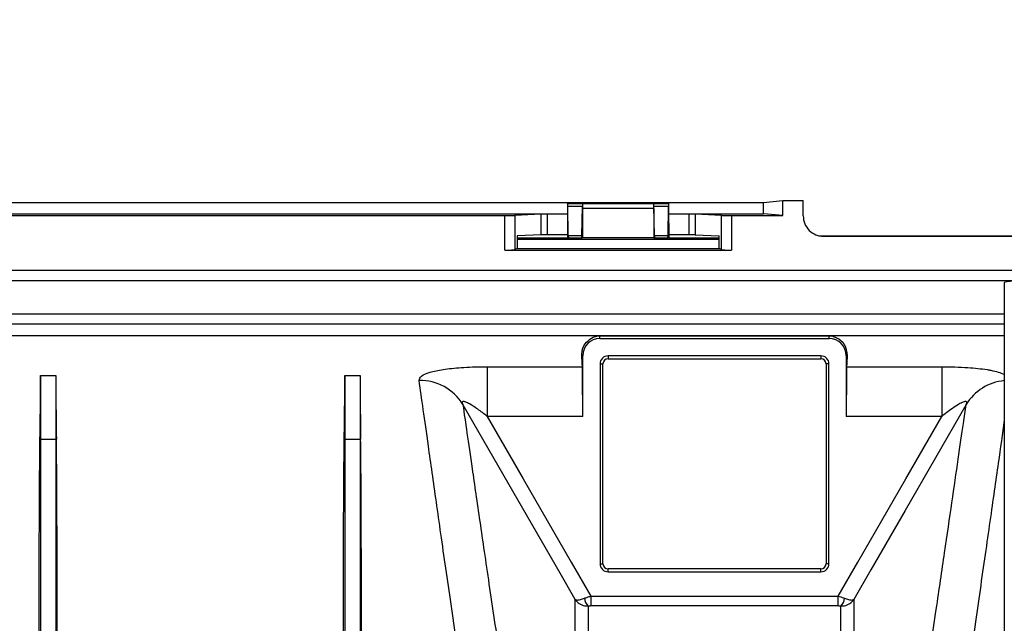
# Model space of a CAD drawing. Units: millimetres. Extents: x 150 to 4162, y 50 to 2920.
# Drawn here: x 1764 to 1861, y 1809 to 1868 of the extents above; entities that cross this region are included whole.
import ezdxf

# ---------------------------------------------------------------- set-up
doc = ezdxf.new("R2010")
doc.units = ezdxf.units.MM
doc.header["$LTSCALE"] = 10
doc.header["$PDSIZE"] = -1
doc.layers.get('0').update_dxf_attribs({"color": 1})
doc.layers.add('3004823', color=7, linetype='Continuous')
doc.layers.add('DIMENSION', color=3, linetype='Continuous')
doc.styles.add('SLDTEXTSTYLE0', font='TXT', dxfattribs={"width": 0.605})
doc.dimstyles.new('SLDDIMSTYLE2', dxfattribs={"dimtxt": 25, "dimasz": 25, "dimexe": 0, "dimexo": 0.0625, "dimgap": 6.25, "dimtad": 1, "dimrnd": 1e-09, "dimzin": 12, "dimdsep": 46, "dimtxsty": 'SLDTEXTSTYLE0', "dimsah": 1, "dimcen": 0.09, "dimadec": 0, "dimazin": 3, "dimtfac": 1, "dimtofl": 0, "dimtmove": 0, "dimatfit": 3, "dimfxl": 0, "dimfrac": 2, "dimtolj": 1, "dimtzin": 12, "dimarcsym": 0})

# ---------------------------------------------------------------- blocks, each defined once
blk = doc.blocks.new('1140515-M_002__D_8')
at = {"layer": 'Defpoints', "color": 0}
for p in [(856.436, 1965.4), (856.436, 1842.522), (2997.785, 1697.299)]:
    blk.add_point(p, dxfattribs=at)
at = {"layer": 'DIMENSION', "color": 0, "lineweight": -2}
for p, q in [((856.436, 1842.585), (856.436, 1965.4)), ((2972.785, 1965.4), (881.436, 1965.4)), ((2997.785, 1697.362), (2997.785, 1965.4))]:
    blk.add_line(p, q, dxfattribs=at)
at = {"layer": 'DIMENSION', "color": 0}
for points in [[(881.436, 1969.567), (881.436, 1961.233), (856.436, 1965.4)], [(2972.785, 1969.567), (2972.785, 1961.233), (2997.785, 1965.4)]]:
    blk.add_solid(points, dxfattribs=at)
at = {"layer": 'DIMENSION', "color": 0, "insert": (1927.111, 1996.65), "char_height": 25, "attachment_point": 2, "style": 'SLDTEXTSTYLE0'}
blk.add_mtext('\\A1;2141mm', dxfattribs=at)
blk = doc.blocks.new('1140515-M_002_Top_view')
for p, q in [((784.425, 170.608), (981.25, 170.608)), ((961.945, 170.498), (961.94, 170.503)), ((961.94, 170.503), (971.911, 170.503)), ((961.945, 170.498), (963.405, 170.498)), ((962.007, 167.358), (961.957, 170.211)), ((963.394, 170.211), (961.957, 170.211)), ((963.343, 167.358), (963.394, 170.211)), ((963.399, 170), (963.399, 167.105)), ((970.451, 170), (963.399, 170)), ((963.408, 170.5), (963.405, 170.498)), ((963.408, 170.5), (970.443, 170.5)), ((970.445, 170.498), (970.443, 170.5)), ((970.445, 170.498), (971.905, 170.498)), ((970.451, 170), (970.451, 167.105)), ((970.507, 167.358), (970.457, 170.211)), ((971.894, 170.211), (970.457, 170.211)), ((971.843, 167.358), (971.894, 170.211)), ((971.905, 170.498), (971.911, 170.503)), ((981.25, 170.608), (983.175, 170.8)), ((981.25, 169.492), (981.25, 170.608)), ((983.175, 169.3), (983.175, 170.8)), ((983.175, 170.8), (985.175, 170.8)), ((985.175, 169.268), (985.175, 170.8)), ((896.422, 169.492), (961.928, 169.492)), ((902.586, 169.3), (955.765, 169.3)), ((955.765, 165.9), (955.765, 169.3)), ((959.341, 169.435), (956.75, 169.307)), ((956.75, 169.307), (956.75, 165.972)), ((959.341, 167.418), (959.341, 169.435)), ((961.928, 169.44), (959.912, 169.44)), ((959.912, 169.44), (959.912, 167.422)), ((971.922, 169.492), (981.25, 169.492)), ((973.939, 169.44), (971.922, 169.44)), ((973.939, 167.422), (973.939, 169.44)), ((977.101, 169.307), (974.51, 169.435)), ((974.51, 169.435), (974.51, 167.418)), ((977.101, 165.972), (977.101, 169.307)), ((978.086, 169.3), (983.175, 169.3)), ((978.086, 169.3), (978.086, 165.9)), ((983.175, 169.3), (981.25, 169.492)), ((961.925, 168.518), (961.925, 167.118)), ((971.925, 168.518), (971.925, 167.118)), ((959.341, 167.418), (956.957, 167.3)), ((956.957, 167.3), (956.957, 166.075)), ((956.957, 167.118), (961.925, 167.118)), ((956.957, 167), (976.894, 167)), ((961.925, 167.422), (959.912, 167.422)), ((961.925, 167.118), (962.02, 167.071)), ((962.007, 167.358), (963.343, 167.358)), ((963.331, 167.071), (962.02, 167.071)), ((963.399, 167.105), (963.331, 167.071)), ((970.451, 167.105), (963.399, 167.105)), ((970.451, 167.105), (970.52, 167.071)), ((970.507, 167.358), (971.843, 167.358)), ((971.831, 167.071), (970.52, 167.071)), ((971.925, 167.118), (971.831, 167.071)), ((973.939, 167.422), (971.925, 167.422)), ((971.925, 167.118), (976.894, 167.118)), ((974.51, 167.418), (976.894, 167.3)), ((976.894, 166.075), (976.894, 167.3)), ((987.011, 167.3), (1018.425, 167.3)), ((987.011, 167.3), (987.186, 167.265)), ((987.186, 167.265), (1018.425, 167.265)), ((956.957, 166.075), (956.75, 165.972)), ((956.957, 166.075), (976.894, 166.075)), ((977.101, 165.972), (976.894, 166.075)), ((955.765, 165.9), (978.086, 165.9)), ((1018.425, 163.889), (784.886, 163.889)), ((1005.967, 162.889), (785.37, 162.889)), ((1005, 162.73), (1005, 27.25)), ((1005, 159.611), (786.829, 159.611)), ((1005, 158.611), (787.236, 158.611)), ((787.736, 157.487), (1005, 157.487)), ((965.125, 157.476), (987.725, 157.476)), ((965.125, 157.195), (965.125, 157.476)), ((987.725, 157.195), (987.725, 157.476)), ((965.125, 157.195), (987.725, 157.195)), ((963.431, 155.5), (963.344, 155.5)), ((963.431, 149.52), (963.431, 155.5)), ((986.925, 155.488), (965.925, 155.488)), ((965.925, 155.488), (965.925, 155.2)), ((986.925, 155.488), (986.925, 155.2)), ((989.42, 155.5), (989.42, 149.52)), ((989.42, 155.5), (989.507, 155.5)), ((954.016, 154.422), (963.396, 154.422)), ((954.016, 154.422), (954.016, 149.52)), ((965.137, 154.7), (965.137, 135)), ((965.137, 154.7), (965.425, 154.7)), ((965.425, 135), (965.425, 154.7)), ((965.925, 155.2), (986.925, 155.2)), ((987.425, 154.7), (987.425, 135)), ((987.713, 154.7), (987.425, 154.7)), ((987.713, 135), (987.713, 154.7)), ((989.455, 154.422), (998.834, 154.422)), ((998.834, 154.422), (998.834, 149.52)), ((909.975, 153.562), (909.975, 147.28)), ((909.975, 153.562), (911.475, 153.562)), ((911.475, 153.562), (911.475, 147.28)), ((939.975, 153.562), (939.975, 147.28)), ((939.975, 153.562), (941.475, 153.562)), ((941.475, 153.562), (941.475, 147.28)), ((963.431, 149.52), (954.016, 149.52)), ((998.834, 149.52), (989.42, 149.52)), ((909.975, 147.28), (909.916, 147.283)), ((909.975, 147.28), (911.475, 147.28)), ((911.475, 147.28), (911.534, 147.283)), ((939.975, 147.28), (939.916, 147.283)), ((939.975, 147.28), (941.475, 147.28)), ((941.475, 147.28), (941.534, 147.283)), ((965.137, 135), (965.425, 135)), ((987.713, 135), (987.425, 135)), ((986.925, 134.5), (965.925, 134.5)), ((965.925, 134.212), (965.925, 134.5)), ((965.925, 134.212), (986.925, 134.212)), ((986.925, 134.212), (986.925, 134.5)), ((964.22, 131.823), (964.22, 130.842)), ((964.22, 131.823), (988.631, 131.823)), ((988.631, 130.842), (988.631, 131.823)), ((988.631, 130.842), (964.22, 130.842))]:
    blk.add_line(p, q)
at = {"flags": 128}
for points in [[(962.69, 131.488), (961.192, 134.087), (955.197, 144.482), (951.612, 150.698)], [(1001.238, 150.698), (1001.207, 150.645), (995.213, 140.25), (991.842, 134.405), (990.16, 131.488)], [(954.016, 149.52), (957.559, 143.376), (962.301, 135.151), (964.22, 131.823)], [(988.631, 131.823), (990.549, 135.151), (995.291, 143.376), (998.834, 149.52)]]:
    blk.add_lwpolyline(points, dxfattribs=at)
for centre, radius, start, end in [((965.125, 155.5), 1.695, 90, 180), ((987.725, 155.5), 1.695, 0, 90), ((965.925, 154.7), 0.788, 90, 180), ((986.925, 154.7), 0.788, 0, 90), ((965.925, 154.7), 0.5, 90, 180), ((986.925, 154.7), 0.5, 0, 90), ((947.371, 148.093), 4.978, 31.56325, 90.83121), ((1005.47, 148.103), 4.964, 95.43073, 148.47706), ((965.925, 135), 0.788, 180, 270), ((965.925, 135), 0.5, 180, 270), ((986.925, 135), 0.788, 270, 0), ((986.925, 135), 0.5, 270, 0), ((964.686, 131.635), 1.066, 181.61751, 228.75551), ((988.164, 131.635), 1.066, 311.24449, 358.38249)]:
    blk.add_arc(centre, radius, start, end)
for centre, major_axis, ratio, start_param, end_param in [((961.974, 168.518), (0, 2.799), 0.017455, 0.78218, 1.570796), ((961.945, 169.498), (0, 1), 0.017455, 5.505905, 6.265732), ((963.406, 169.498), (0, 1), 0.017455, 0.017453, 0.777281), ((963.408, 170), (0, 0.5), 0.017455, 0.017453, 1.570796), ((970.443, 170), (0, 0.5), 0.017455, 4.712389, 6.265732), ((970.445, 169.498), (0, 1), 0.017455, 5.505905, 6.265732), ((971.906, 169.498), (0, 1), 0.017455, 0.017453, 0.777281), ((971.876, 168.518), (0, 2.799), 0.017455, 4.712389, 5.501006), ((955.765, 169.309), (1, 0), 0.008727, 4.712389, 6.108652), ((959.912, 169.435), (0.58, 0), 0.008727, 1.570796, 2.96706), ((973.939, 169.435), (0.58, 0), 0.008727, 0.174533, 1.570796), ((978.086, 169.309), (1, 0), 0.008727, 3.316126, 4.712389), ((987.183, 169.265), (-1.969, 0.393), 0.996044, 0.196167, 1.768485), ((959.912, 167.417), (0.58, 0), 0.008727, 1.570796, 2.96706), ((962.02, 168.071), (0, 1), 0.017455, 2.364312, 3.132866), ((963.331, 168.071), (0, 1), 0.017455, 3.150319, 3.918873), ((970.52, 168.071), (0, 1), 0.017455, 2.364312, 3.132866), ((971.831, 168.071), (0, 1), 0.017455, 3.150319, 3.918873), ((973.939, 167.417), (0.58, 0), 0.008727, 0.174533, 1.570796), ((986.833, 169.335), (-1.335, 1.628), 0.914759, 2.301744, 2.410645), ((987.008, 169.3), (-1.969, 0.393), 0.996044, 1.679697, 1.768485), ((955.765, 165.988), (1, 0), 0.087489, 4.712389, 6.108652), ((978.086, 165.988), (1, 0), 0.087489, 3.316126, 4.712389), ((1018.425, 0), (191.238, 63.081), 0.802914, 1.368053, 1.37981), ((963.125, 0), (0, 157.5), 0.008727, 6.085173, 6.123652), ((989.725, 0), (0, 157.5), 0.008727, 0.159533, 0.198013), ((963.387, 149.52), (0, 5), 0.008727, 4.712389, 6.085173), ((989.463, 149.52), (0, 5), 0.008727, 0.198013, 1.570796), ((903.785, 0), (6.035, 157.5), 0.00872, 5.921343, 6.059426), ((917.665, 0), (-6.035, 157.5), 0.00872, 0.223759, 0.361842), ((933.785, 0), (6.035, 157.5), 0.00872, 5.921343, 6.059426), ((947.665, 0), (-6.035, 157.5), 0.00872, 0.223759, 0.361842)]:
    blk.add_ellipse(centre, major_axis=major_axis, ratio=ratio, start_param=start_param, end_param=end_param)
for points, knots in [([(963.344, 155.5), (963.351, 155.679), (963.374, 156.218), (963.764, 156.881), (964.276, 157.248), (964.629, 157.385), (964.756, 157.423), (964.847, 157.444), (964.911, 157.456), (964.958, 157.463), (964.994, 157.468), (965.021, 157.471), (965.042, 157.473), (965.059, 157.474), (965.073, 157.475), (965.084, 157.475), (965.095, 157.476), (965.105, 157.476), (965.114, 157.476), (965.12, 157.476), (965.124, 157.476), (965.125, 157.476)], [0, 0, 0, 0, 0.15712, 0.472099, 0.787165, 0.857634, 0.904732, 0.936197, 0.957218, 0.971268, 0.980666, 0.98696, 0.991185, 0.99403, 0.995955, 0.997268, 0.998173, 0.999125, 0.999507, 0.999826, 1, 1, 1, 1]), ([(987.725, 157.476), (987.728, 157.476), (987.733, 157.476), (987.742, 157.476), (987.762, 157.475), (987.803, 157.473), (987.892, 157.465), (988.129, 157.423), (988.617, 157.24), (989.339, 156.708), (989.451, 155.902), (989.507, 155.5)], [0, 0, 0, 0, 0.000317, 0.000721, 0.001499, 0.004486, 0.016316, 0.063456, 0.251896, 0.626098, 1, 1, 1, 1]), ([(947.299, 153.07), (947.335, 153.218), (947.408, 153.513), (948.291, 153.886), (949.659, 154.172), (951.5, 154.364), (953.036, 154.42), (953.906, 154.422), (954.016, 154.422)], [0, 0, 0, 0, 0.185268, 0.369614, 0.550579, 0.745354, 0.967711, 1, 1, 1, 1]), ([(998.834, 154.422), (999.708, 154.407), (1001.309, 154.379), (1002.877, 154.203), (1004.132, 153.987), (1004.608, 153.817), (1005, 153.677)], [0, 0, 0, 0, 0.347454, 0.636808, 0.700511, 1, 1, 1, 1]), ([(958.38, 78.196), (957.802, 81.919), (956.643, 89.391), (955.04, 99.941), (953.538, 109.951), (952.18, 119.136), (950.969, 127.413), (949.903, 134.778), (948.971, 141.272), (948.245, 146.377), (947.685, 150.328), (947.428, 152.155), (947.299, 153.07)], [0, 0, 0, 0, 0.102282, 0.205272, 0.310505, 0.416517, 0.518681, 0.621565, 0.726732, 0.832693, 0.916148, 1, 1, 1, 1]), ([(954.016, 149.52), (953.97, 149.556), (953.623, 149.829), (953.043, 150.26), (952.371, 150.704), (951.982, 150.907), (951.786, 150.978), (951.676, 151.001), (951.604, 150.987), (951.559, 150.944), (951.548, 150.857), (951.59, 150.754), (951.612, 150.698)], [0, 0, 0, 0, 0.0479199, 0.3584233, 0.5857878, 0.7140623, 0.7454769, 0.8003402, 0.8461227, 0.8667002, 0.9279054, 1, 1, 1, 1]), ([(951.612, 150.698), (951.741, 149.808), (951.998, 148.023), (952.55, 144.211), (953.261, 139.33), (954.175, 133.097), (955.246, 125.854), (956.416, 118.028), (957.647, 109.883), (958.922, 101.536), (960.308, 92.575), (961.578, 84.464), (962.397, 79.308), (962.69, 77.458)], [0, 0, 0, 0, 0.083427, 0.167249, 0.26976, 0.37227, 0.47781, 0.58335, 0.673612, 0.763874, 0.85614, 0.948405, 1, 1, 1, 1]), ([(990.16, 77.458), (990.667, 80.657), (991.684, 87.071), (993.153, 96.504), (994.581, 105.792), (995.948, 114.797), (997.197, 123.124), (998.254, 130.241), (999.132, 136.207), (999.856, 141.16), (1000.476, 145.421), (1000.931, 148.568), (1001.152, 150.099), (1001.238, 150.698)], [0, 0, 0, 0, 0.089651, 0.179774, 0.28056, 0.382024, 0.485638, 0.589998, 0.677003, 0.764452, 0.853287, 0.942598, 1, 1, 1, 1]), ([(1001.238, 150.698), (1001.262, 150.758), (1001.301, 150.855), (1001.29, 150.956), (1001.228, 150.998), (1001.108, 150.993), (1000.876, 150.914), (1000.245, 150.573), (999.531, 150.062), (998.979, 149.633), (998.834, 149.52)], [0, 0, 0, 0, 0.0768465, 0.1270118, 0.1775338, 0.2221653, 0.2943044, 0.4313228, 0.8501667, 1, 1, 1, 1]), ([(1005, 149.163), (1004.808, 147.805), (1004.403, 144.948), (1003.599, 139.313), (1002.641, 132.653), (1001.544, 125.101), (1000.316, 116.726), (998.938, 107.447), (997.485, 97.793), (995.997, 88.032), (994.98, 81.48), (994.47, 78.196)], [0, 0, 0, 0, 0.1052023, 0.2213927, 0.3384333, 0.4514354, 0.5652127, 0.6814225, 0.7984676, 0.8989674, 1, 1, 1, 1]), ([(909.815, 75), (909.815, 76.793), (909.814, 81.316), (909.814, 88.266), (909.815, 96.853), (909.816, 105.953), (909.82, 115.364), (909.826, 124.063), (909.835, 130.959), (909.846, 136.314), (909.86, 140.392), (909.879, 144.107), (909.904, 146.221), (909.916, 147.283)], [0, 0, 0, 0, 0.054549, 0.137562, 0.220868, 0.3372, 0.45434, 0.574027, 0.694594, 0.770382, 0.846732, 0.923081, 1, 1, 1, 1]), ([(909.975, 147.28), (909.975, 146.364), (909.975, 144.53), (909.975, 140.7), (909.975, 136.107), (909.975, 130.702), (909.975, 124.539), (909.975, 117.651), (909.975, 110.082), (909.975, 101.882), (909.975, 93.099), (909.975, 84.155), (909.975, 77.94), (909.975, 75)], [0, 0, 0, 0, 0.091821, 0.183642, 0.275462, 0.367283, 0.459104, 0.550925, 0.642746, 0.734566, 0.826387, 0.91789, 1, 1, 1, 1]), ([(911.475, 147.28), (911.475, 146.364), (911.475, 144.53), (911.475, 140.7), (911.475, 136.107), (911.475, 130.702), (911.475, 124.539), (911.475, 117.651), (911.475, 110.082), (911.475, 101.882), (911.475, 93.099), (911.475, 84.155), (911.475, 77.94), (911.475, 75)], [0, 0, 0, 0, 0.091821, 0.183642, 0.275462, 0.367283, 0.459104, 0.550925, 0.642746, 0.734566, 0.826387, 0.91789, 1, 1, 1, 1]), ([(911.635, 75), (911.635, 76.366), (911.636, 80.228), (911.636, 86.358), (911.636, 94.608), (911.635, 103.649), (911.632, 113.24), (911.626, 122.136), (911.618, 129.369), (911.607, 135.137), (911.593, 139.682), (911.575, 143.799), (911.548, 146.12), (911.534, 147.283)], [0, 0, 0, 0, 0.041431, 0.11715, 0.193425, 0.309756, 0.426894, 0.54658, 0.667146, 0.74963, 0.8324, 0.916051, 1, 1, 1, 1]), ([(939.815, 75), (939.815, 76.793), (939.814, 81.316), (939.814, 88.266), (939.815, 96.853), (939.816, 105.953), (939.82, 115.364), (939.826, 124.063), (939.835, 130.959), (939.846, 136.314), (939.86, 140.392), (939.879, 144.107), (939.904, 146.221), (939.916, 147.283)], [0, 0, 0, 0, 0.054549, 0.137562, 0.220868, 0.3372, 0.45434, 0.574027, 0.694594, 0.770382, 0.846732, 0.923081, 1, 1, 1, 1]), ([(939.975, 147.28), (939.975, 146.364), (939.975, 144.53), (939.975, 140.7), (939.975, 136.107), (939.975, 130.702), (939.975, 124.539), (939.975, 117.651), (939.975, 110.082), (939.975, 101.882), (939.975, 93.099), (939.975, 84.155), (939.975, 77.94), (939.975, 75)], [0, 0, 0, 0, 0.091821, 0.183642, 0.275462, 0.367283, 0.459104, 0.550925, 0.642746, 0.734566, 0.826387, 0.91789, 1, 1, 1, 1]), ([(941.475, 147.28), (941.475, 146.364), (941.475, 144.53), (941.475, 140.7), (941.475, 136.107), (941.475, 130.702), (941.475, 124.539), (941.475, 117.651), (941.475, 110.082), (941.475, 101.882), (941.475, 93.099), (941.475, 84.155), (941.475, 77.94), (941.475, 75)], [0, 0, 0, 0, 0.0918208, 0.1836416, 0.2754624, 0.3672832, 0.4591041, 0.5509249, 0.6427457, 0.7345665, 0.8263873, 0.9178896, 1, 1, 1, 1]), ([(941.635, 75), (941.635, 76.366), (941.636, 80.228), (941.636, 86.358), (941.636, 94.608), (941.635, 103.649), (941.632, 113.24), (941.626, 122.136), (941.618, 129.369), (941.607, 135.137), (941.593, 139.682), (941.575, 143.799), (941.548, 146.12), (941.534, 147.283)], [0, 0, 0, 0, 0.041431, 0.11715, 0.193425, 0.309756, 0.426894, 0.54658, 0.667146, 0.74963, 0.8324, 0.916051, 1, 1, 1, 1]), ([(962.69, 131.488), (962.691, 131.488), (962.725, 131.459), (962.849, 131.419), (963.166, 131.448), (963.476, 131.555), (963.62, 131.605)], [0, 0, 0, 0, 0.0049778, 0.2937785, 0.6696084, 1, 1, 1, 1]), ([(962.69, 131.488), (962.692, 131.486), (962.768, 131.367), (962.988, 131.124), (963.438, 130.871), (963.809, 130.845), (963.983, 130.833)], [0, 0, 0, 0, 0.004978, 0.29379, 0.669612, 1, 1, 1, 1]), ([(962.69, 77.458), (962.69, 80.408), (962.69, 86.306), (962.69, 94.437), (962.69, 101.992), (962.69, 109.407), (962.69, 116.396), (962.69, 122.026), (962.69, 126.162), (962.69, 129.206), (962.69, 130.728), (962.69, 131.488)], [0, 0, 0, 0, 0.109469, 0.218937, 0.330445, 0.441953, 0.579395, 0.716837, 0.811198, 0.905639, 1, 1, 1, 1]), ([(963.62, 131.605), (963.709, 131.639), (963.9, 131.711), (964.108, 131.784), (964.22, 131.823)], [0, 0, 0, 0, 0.461756, 1, 1, 1, 1]), ([(988.631, 131.823), (988.802, 131.763), (989.01, 131.689), (989.197, 131.617), (989.23, 131.605)], [0, 0, 0, 0, 0.826353, 1, 1, 1, 1]), ([(988.867, 130.833), (989.041, 130.845), (989.413, 130.871), (989.862, 131.124), (990.082, 131.367), (990.159, 131.486), (990.16, 131.488)], [0, 0, 0, 0, 0.330388, 0.70621, 0.995022, 1, 1, 1, 1]), ([(989.23, 131.605), (989.375, 131.555), (989.684, 131.448), (990.001, 131.419), (990.125, 131.459), (990.16, 131.488), (990.16, 131.488)], [0, 0, 0, 0, 0.330392, 0.706222, 0.995022, 1, 1, 1, 1]), ([(990.16, 131.488), (990.16, 131.427), (990.16, 130.354), (990.16, 127.791), (990.16, 122.801), (990.16, 116.513), (990.16, 109.499), (990.16, 102.126), (990.16, 94.642), (990.16, 86.475), (990.16, 80.469), (990.16, 77.458)], [0, 0, 0, 0, 0.008179, 0.143204, 0.279167, 0.418087, 0.558029, 0.667255, 0.776975, 0.888226, 1, 1, 1, 1]), ([(964.22, 130.842), (964.176, 130.842), (964.094, 130.841), (964.018, 130.836), (963.983, 130.833)], [0, 0, 0, 0, 0.54491, 1, 1, 1, 1]), ([(963.983, 130.833), (963.983, 130.749), (963.983, 129.664), (963.983, 127.08), (963.983, 122.111), (963.983, 115.847), (963.983, 108.371), (963.983, 99.791), (963.983, 90.116), (963.983, 79.361), (963.983, 71.326), (963.983, 67.293)], [0, 0, 0, 0, 0.010177, 0.131041, 0.252744, 0.377094, 0.502359, 0.624514, 0.747537, 0.873295, 1, 1, 1, 1]), ([(988.867, 130.833), (988.854, 130.834), (988.779, 130.84), (988.698, 130.841), (988.631, 130.842)], [0, 0, 0, 0, 0.169581, 1, 1, 1, 1]), ([(988.867, 67.293), (988.867, 67.471), (988.867, 71.571), (988.867, 79.328), (988.867, 89.905), (988.867, 99.608), (988.867, 108.263), (988.867, 115.765), (988.867, 122.104), (988.867, 126.36), (988.867, 129.16), (988.867, 130.276), (988.867, 130.833)], [0, 0, 0, 0, 0.005465, 0.126326, 0.248026, 0.372372, 0.497633, 0.620898, 0.745054, 0.872024, 0.936012, 1, 1, 1, 1])]:
    blk.add_open_spline(points, degree=3, knots=knots)

msp = doc.modelspace()

# ---------------------------------------------------------------- block references
at = {"layer": '3004823'}
msp.add_blockref('1140515-M_002_Top_view', (856.436, 1679.792), dxfattribs=at)

# ---------------------------------------------------------------- dimensions: what is measured, and where the dimension line sits
at = {"layer": 'DIMENSION'}
dim = msp.add_linear_dim(base=(856.436, 1965.4), p1=(2997.785, 1697.299), p2=(856.436, 1842.522), angle=0, text='<>mm', dimstyle='SLDDIMSTYLE2', override={"dimdec": 0}, dxfattribs=at)
dim.commit()
dim.dimension.update_dxf_attribs({"geometry": '1140515-M_002__D_8', "text_midpoint": (1927.111, 1965.4), "dimtype": 160})

doc.saveas('drawing.dxf')
